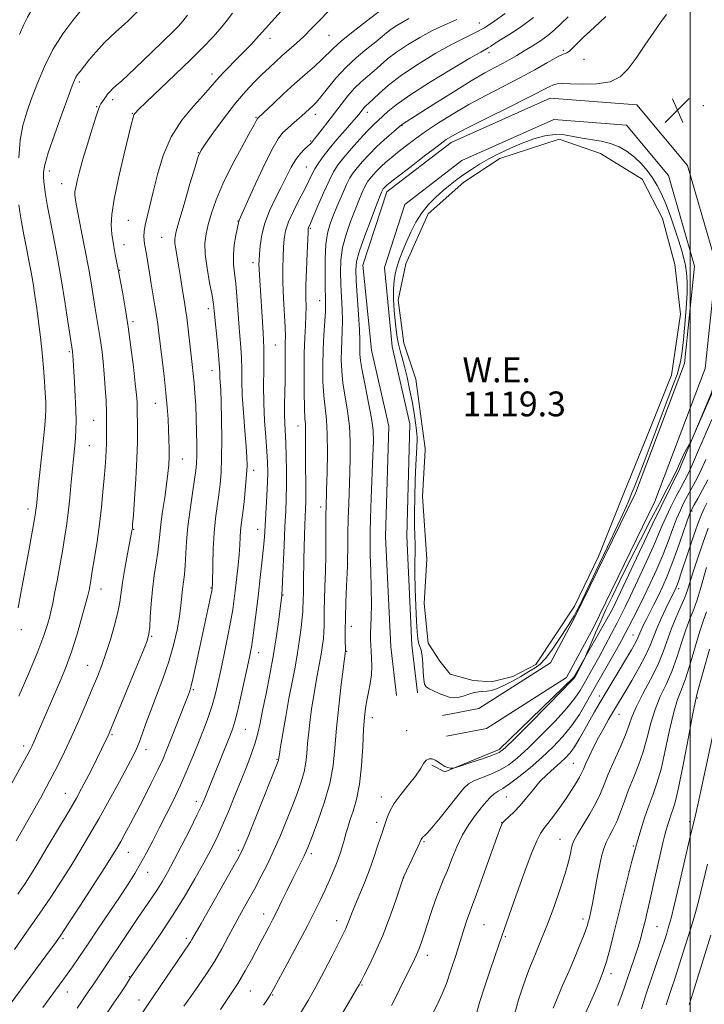
# Model space of a CAD drawing. Extents: x 2177300 to 2180200, y 322300 to 325200.
# Drawn here: x 2177784 to 2178005, y 323656 to 323974 of the extents above; entities that cross this region are included whole.
import ezdxf
from ezdxf.enums import TextEntityAlignment as Align

# ---------------------------------------------------------------- set-up
doc = ezdxf.new("R2010")
doc.units = 0
doc.header["$MEASUREMENT"] = 0
for name, color, linetype, lineweight in [('32000', 7, 'Continuous', 0), ('DTM HARD BREAKLINE', 7, 'Continuous', 0), ('DTM SPOT ELEVATION', 2, 'Continuous', 13), ('INDEX CONTOUR', 41, 'Continuous', 13), ('INDEX CONTOUR DEPRESSION', 41, 'Continuous', 13), ('INTERMEDIATE CONTOUR', 44, 'Continuous', 0), ('POND', 7, 'Continuous', 0), ('SPOT ELEVATION', 7, 'Continuous', 0), ('WATER ELEVATION', 140, 'Continuous', 0)]:
    doc.layers.add(name, color=color, linetype=linetype, lineweight=lineweight)
doc.styles.add('Style-ITALICS', font='ITALICS.shx')

# ---------------------------------------------------------------- blocks, each defined once
blk = doc.blocks.new('SPOT')
at = {"layer": 'SPOT ELEVATION'}
for p, q in [((-3.91, -3.91), (3.82, 3.81)), ((-1.65, 3.77), (1.72, -3.93))]:
    blk.add_line(p, q, dxfattribs=at)

msp = doc.modelspace()

# ---------------------------------------------------------------- linework, layer by layer
at = {"layer": '32000', "flags": 128}
msp.add_lwpolyline([(2178000, 322500), (2178000, 325000)], dxfattribs=at)
at = {"layer": 'DTM HARD BREAKLINE'}
for points in [[(2178030.63, 323973.6, 1119.82), (2178024.27, 323937.29, 1119.82), (2178018.32, 323908.45, 1119.82), (2178012.44, 323875.34, 1120.02), (2178006.92, 323853.42, 1120.12), (2177996.65, 323828.77, 1119.92), (2177987.87, 323811.06, 1119.71), (2177974.98, 323783.7, 1119.71), (2177962.54, 323761.68, 1120.12), (2177938.41, 323738.41, 1120.43), (2177920.94, 323731.21, 1119.92), (2177916.65, 323733.28, 1119.82)], [(2177921.45, 323742.64, 1120.64), (2177934.38, 323745.2, 1121.25), (2177960.17, 323761.57, 1120.69), (2177968.84, 323777.76, 1120.18), (2177988.64, 323818.39, 1120.33), (2178004.93, 323861.29, 1120.43), (2178008.4, 323894.96, 1120.59), (2177999.2, 323926.76, 1121), (2177982.88, 323946.36, 1121), (2177954.84, 323948.48, 1121.05), (2177922.92, 323934.21, 1121.41), (2177902.19, 323918.31, 1121.46), (2177894.48, 323894.61, 1121), (2177897.2, 323867.24, 1120.74), (2177902.81, 323842.73, 1120.69), (2177901.79, 323807.11, 1120.59), (2177903.42, 323771.49, 1120.48), (2177905.28, 323755.84, 1120.28)], [(2177920.13, 323749.31, 1120.64), (2177931.81, 323751.62, 1121.25), (2177955.02, 323766.35, 1120.69), (2177962.78, 323780.85, 1120.18), (2177982.39, 323821.09, 1120.33), (2177998.26, 323862.87, 1120.43), (2178001.5, 323894.34, 1120.59), (2177993.06, 323923.5, 1121), (2177979.5, 323939.8, 1121), (2177956.04, 323941.57, 1121.05), (2177926.42, 323928.33, 1121.41), (2177908, 323914.2, 1121.46), (2177901.39, 323893.86, 1121), (2177903.92, 323868.34, 1120.74), (2177909.63, 323843.4, 1120.69), (2177908.59, 323807.17, 1120.59), (2177910.2, 323772.05, 1120.48), (2177912.03, 323756.64, 1120.28)]]:
    msp.add_polyline3d(points, dxfattribs=at)
at = {"layer": 'DTM SPOT ELEVATION'}
for p in [(2177932.03, 323972.71, 1130.91), (2177864.44, 323967.76, 1139.43), (2177883.53, 323968.71, 1137), (2177959.15, 323963.89, 1124.2), (2177935.13, 323963.12, 1127.52), (2177965.84, 323961.05, 1123.49), (2177845.75, 323956.27, 1140.48), (2177802.95, 323953.72, 1145.68), (2177813.74, 323947.95, 1143.58), (2177808.61, 323945.77, 1144.11), (2178004.32, 323946.09, 1120.81), (2177820.03, 323943.6, 1142.09), (2177859.99, 323942.32, 1136.13), (2177879.12, 323943.31, 1133.45), (2177895.9, 323943.95, 1129.46), (2177907.03, 323939.65, 1125.92), (2177877.62, 323934.7, 1132.19), (2177841.36, 323930.9, 1138.05), (2177876.16, 323926.24, 1130.89), (2177793.25, 323925.01, 1145.54), (2177797.28, 323920.85, 1144.72), (2177818.78, 323909.08, 1141), (2177854.17, 323908.9, 1134.06), (2177877.45, 323906.53, 1127.83), (2177829.57, 323903.6, 1138.84), (2177817.42, 323901.19, 1141.26), (2177858.96, 323895.38, 1132.5), (2177815.98, 323892.9, 1141.92), (2177880.52, 323883.15, 1126.75), (2177844.54, 323880.58, 1136.5), (2177820.23, 323876.34, 1141.67), (2177866.22, 323868.85, 1131.02), (2177799.71, 323866.68, 1146.22), (2177845.78, 323860.6, 1136.71), (2177827.45, 323850.03, 1140.83), (2177807.64, 323844.61, 1144.86), (2177873.52, 323842.75, 1128.7), (2177806.22, 323836.43, 1145.09), (2177836.19, 323832.11, 1139.18), (2177859.23, 323828.43, 1133.5), (2177786.39, 323815.94, 1148.5), (2177880.88, 323816.65, 1126.47), (2178000.69, 323815.29, 1113.7), (2177820.46, 323809.41, 1141.92), (2177860.51, 323809.38, 1132.71), (2177889.59, 323798.35, 1123.98), (2177809.93, 323790.19, 1143.31), (2177845.42, 323790.49, 1136.11), (2177996.3, 323790.24, 1111.57), (2177868.68, 323788.19, 1129.89), (2177784.24, 323777.09, 1147.55), (2177890.68, 323778.16, 1123.39), (2177826.32, 323774.87, 1139.85), (2177981.58, 323775.35, 1114.79), (2177860.84, 323769.57, 1131.36), (2177889.25, 323770.03, 1123.89), (2177805.66, 323765.55, 1142.82), (2177839.7, 323757.69, 1135.81), (2177970.71, 323755.67, 1114.52), (2178002.31, 323755.03, 1103.85), (2177897.45, 323748.64, 1121.39), (2177977.08, 323749.71, 1111.24), (2177856.56, 323744.89, 1131.11), (2177908.56, 323744.45, 1120.6), (2177813.55, 323743.22, 1139.81), (2177785.02, 323739.56, 1144.48), (2177824.52, 323738.36, 1137.45), (2177866.73, 323735.16, 1128.12), (2177962.34, 323733.96, 1112.92), (2177798.49, 323724.26, 1140.81), (2177900.36, 323723.01, 1120.55), (2177940.76, 323723.1, 1115.05), (2177840.75, 323721.69, 1132.49), (2177898.93, 323714.84, 1120.45), (2177939.28, 323714.74, 1114.01), (2177999.89, 323715.07, 1102.34), (2177958.04, 323709.43, 1110.85), (2177914.21, 323708.62, 1117.82), (2177981.76, 323707.26, 1106.17), (2177818.74, 323705.19, 1135.21), (2177854.29, 323705.91, 1128.26), (2177877.81, 323704.76, 1123.64), (2177824.98, 323698.79, 1133.3), (2177907.63, 323697.02, 1117.98), (2177980.3, 323698.94, 1106.02), (2177862.49, 323685.3, 1124.63), (2177885.96, 323683.21, 1120.63), (2177933.5, 323681.93, 1113.03), (2177965.52, 323683.75, 1108.42), (2177989.39, 323681.23, 1103.04), (2177837.48, 323677.51, 1128.36), (2177940.4, 323678.01, 1111.82), (2177797.69, 323677.37, 1135.76), (2177915.29, 323672.01, 1115.49), (2177819.14, 323665.07, 1130.09), (2177974.54, 323666.07, 1105.5), (2177894.14, 323662.4, 1117.87), (2177799.1, 323660.16, 1133.26), (2177858.14, 323660.5, 1123.15), (2177865.38, 323659.17, 1121.88), (2177822.23, 323657.56, 1128.63)]:
    msp.add_point(p, dxfattribs=at)
at = {"layer": 'INDEX CONTOUR', "flags": 128}
for points, elevation in [([(2177783.634, 323968.974), (2177785.018, 323972.277), (2177786.199, 323974.627), (2177787.445, 323976.69), (2177789.094, 323979.352), (2177791.333, 323983.17), (2177793.7409, 323987.385), (2177795.742, 323990.913), (2177796.9079, 323992.944), (2177797.4059, 323993.774), (2177797.61, 323994.068), (2177797.635, 323994.8611), (2177798.131, 324007.185), (2177798.11, 324007.303), (2177798.025, 324007.4591), (2177797.672, 324008.15), (2177795.2991, 324012.896), (2177793.45, 324016.538), (2177791.675, 324019.889), (2177790.236, 324022.328), (2177788.771, 324024.399), (2177786.767, 324026.937), (2177783.884, 324030.506), (2177780.48, 324034.585)], 1150), ([(2177783.109, 323691.719), (2177784.346, 323693.49), (2177785.492, 323695.2), (2177786.965, 323697.525), (2177789.227, 323701.221), (2177792.529, 323706.693), (2177796.269, 323712.941), (2177799.632, 323718.616), (2177802.021, 323722.735), (2177803.711, 323725.786), (2177805.195, 323728.626), (2177806.841, 323731.879), (2177811.745, 323741.774), (2177812.216, 323742.755), (2177812.63, 323743.671), (2177813.396, 323745.492), (2177820.686, 323763.236), (2177823.295, 323769.627), (2177824.802, 323773.448), (2177825.44, 323775.654), (2177825.66, 323777.811), (2177825.848, 323781.128), (2177826.126, 323785.384), (2177826.55, 323790.001), (2177827.142, 323794.467), (2177827.782, 323798.544), (2177828.315, 323802.06), (2177828.641, 323804.974), (2177828.888, 323807.758), (2177829.238, 323811.015), (2177829.8139, 323815.133), (2177830.502, 323819.651), (2177831.128, 323823.897), (2177831.556, 323827.366), (2177831.799, 323830.238), (2177831.909, 323832.862), (2177831.931, 323835.541), (2177831.878, 323838.393), (2177831.76, 323841.489), (2177831.576, 323844.9181), (2177831.295, 323848.844), (2177830.875, 323853.449), (2177830.303, 323858.76), (2177829.67, 323864.191), (2177828.6521, 323872.686), (2177828.281, 323875.616), (2177827.877, 323878.402), (2177827.362, 323881.525), (2177826.154, 323888.57), (2177825.5709, 323892.174), (2177825.049, 323895.49), (2177824.608, 323898.21), (2177824.023, 323901.4971), (2177823.869, 323902.649), (2177823.808, 323903.907), (2177823.9, 323905.473), (2177824.214, 323907.516), (2177824.804, 323910.208), (2177826.763, 323918.247), (2177828.132, 323923.813), (2177829.987, 323929.932), (2177832.596, 323935.976), (2177836.054, 323941.394), (2177839.772, 323945.946), (2177842.986, 323949.466), (2177845.162, 323951.905), (2177846.662, 323953.671), (2177848.077, 323955.284), (2177849.868, 323957.16), (2177854.257, 323961.56), (2177856.497, 323963.838), (2177858.503, 323965.923), (2177860.066, 323967.595), (2177861.091, 323968.753), (2177861.9409, 323969.763), (2177863.094, 323971.104), (2177864.919, 323973.15), (2177876.428, 323985.876)], 1140), ([(2177811.252, 323652.456), (2177814.129, 323656.641), (2177816.309, 323659.89), (2177817.812, 323662.197), (2177819.505, 323664.831), (2177820.436, 323666.192), (2177825.107, 323672.88), (2177828.877, 323678.399), (2177832.931, 323684.578), (2177836.787, 323690.807), (2177840.232, 323696.669), (2177843.122, 323701.797), (2177845.391, 323705.994), (2177847.278, 323709.753), (2177849.101, 323713.737), (2177851.098, 323718.42), (2177853.188, 323723.51), (2177855.2109, 323728.523), (2177857.024, 323733.059), (2177858.554, 323737.057), (2177859.747, 323740.539), (2177860.5971, 323743.634), (2177861.304, 323746.898), (2177862.115, 323750.992), (2177863.204, 323756.361), (2177864.441, 323762.585), (2177865.621, 323769.028), (2177866.578, 323775.086), (2177867.291, 323780.283), (2177868.255, 323788.123), (2177868.301, 323788.601), (2177868.3739, 323789.873), (2177868.512, 323792.806), (2177869.013, 323804.1709), (2177869.299, 323810.2879), (2177869.551, 323815.252), (2177869.739, 323819.449), (2177869.84, 323823.612), (2177869.838, 323828.252), (2177869.7499, 323833.004), (2177869.604, 323837.283), (2177869.278, 323843.5741), (2177869.192, 323846.472), (2177869.203, 323849.798), (2177869.338, 323857.306), (2177869.36, 323861.079), (2177869.359, 323864.534), (2177869.373, 323867.4), (2177869.421, 323869.588), (2177869.444, 323871.729), (2177869.362, 323874.636), (2177868.848, 323883.897), (2177868.638, 323888.978), (2177868.599, 323893.471), (2177868.693, 323897.2861), (2177868.851, 323900.4691), (2177869.059, 323903.135), (2177869.511, 323905.674), (2177870.46, 323908.546), (2177872.039, 323912.0419), (2177873.9261, 323915.764), (2177875.683, 323919.146), (2177876.989, 323921.771), (2177877.9871, 323923.823), (2177878.939, 323925.638), (2177880.086, 323927.52), (2177881.5851, 323929.648), (2177883.573, 323932.172), (2177886.078, 323935.13), (2177888.692, 323938.117), (2177890.9, 323940.617), (2177892.323, 323942.257), (2177893.131, 323943.232), (2177894.552, 323945.064), (2177895.0129, 323945.588), (2177895.518, 323946.078), (2177896.289, 323946.783), (2177899.679, 323949.981), (2177902.7389, 323952.646), (2177906.947, 323955.8701), (2177912.295, 323959.459), (2177918.041, 323962.973), (2177923.262, 323965.912), (2177927.297, 323967.9569), (2177930.5371, 323969.525), (2177933.638, 323971.214), (2177937.046, 323973.427), (2177940.363, 323975.79)], 1130), ([(2177874.375, 323653.368), (2177876.827, 323657.418), (2177879.291, 323661.8521), (2177881.9331, 323666.867), (2177884.498, 323671.8669), (2177888.045, 323678.883), (2177888.926, 323680.686), (2177889.526, 323682.05), (2177890.092, 323683.506), (2177890.805, 323685.3751), (2177891.832, 323687.932), (2177893.269, 323691.34), (2177894.94, 323695.333), (2177896.596, 323699.536), (2177898.032, 323703.587), (2177899.201, 323707.172), (2177900.099, 323709.989), (2177900.738, 323711.871), (2177901.214, 323713.194), (2177901.641, 323714.468), (2177902.157, 323716.119), (2177903.008, 323718.237), (2177904.4629, 323720.828), (2177906.655, 323723.835), (2177909.159, 323726.956), (2177911.411, 323729.827), (2177912.993, 323732.1429), (2177914.059, 323733.842), (2177914.912, 323734.919), (2177915.797, 323735.391), (2177916.753, 323735.359), (2177917.766, 323734.946), (2177918.816, 323734.285), (2177919.871, 323733.5509), (2177920.895, 323732.932), (2177921.845, 323732.568), (2177922.65, 323732.41), (2177923.233, 323732.363), (2177923.64, 323732.376), (2177924.4, 323732.58), (2177926.167, 323733.147), (2177929.305, 323734.17), (2177933.039, 323735.409), (2177936.3089, 323736.54), (2177938.447, 323737.454), (2177940.367, 323738.899), (2177943.376, 323741.838), (2177948.292, 323746.794), (2177958.774, 323757.43), (2177961.482, 323760.207), (2177962.52, 323761.305), (2177962.728, 323761.568), (2177963.4619, 323762.938), (2177966.053, 323767.895), (2177966.409, 323768.675), (2177968.098, 323772.674), (2177969.549, 323776.068), (2177971.179, 323779.796), (2177972.878, 323783.54), (2177974.836, 323787.678), (2177977.322, 323792.763), (2177980.484, 323799.099), (2177983.981, 323806.001), (2177987.356, 323812.535), (2177990.232, 323817.964), (2177992.5719, 323822.334), (2177994.421, 323825.89), (2177995.843, 323828.852), (2177997.94, 323833.477), (2177998.865, 323835.311), (2177999.683, 323836.794), (2178000.658, 323838.484), (2178001.049, 323839.3149), (2178007.145, 323853.457)], 1120), ([(2177943.355, 323652.902), (2177944.639, 323657.687), (2177946.226, 323662.509), (2177948.013, 323667.285), (2177949.911, 323671.991), (2177951.902, 323676.824), (2177953.986, 323682.042), (2177956.124, 323687.746), (2177958.12, 323693.424), (2177959.738, 323698.409), (2177960.812, 323702.1869), (2177961.445, 323704.849), (2177961.806, 323706.636), (2177962.092, 323707.861), (2177962.607, 323709.106), (2177963.682, 323711.023), (2177965.501, 323714.039), (2177967.675, 323717.678), (2177969.669, 323721.237), (2177971.112, 323724.2349), (2177972.286, 323727.075), (2177973.636, 323730.38), (2177975.458, 323734.545), (2177977.453, 323739.051), (2177979.175, 323743.147), (2177980.34, 323746.338), (2177981.3311, 323749.132), (2177982.695, 323752.291), (2177984.7979, 323756.356), (2177987.28, 323760.991), (2177989.6, 323765.639), (2177991.36, 323769.868), (2177994.06, 323777.431), (2177995.552, 323781.062), (2177997.06, 323784.463), (2177998.336, 323787.395), (2177999.231, 323789.7819), (2177999.991, 323792.205), (2178000.961, 323795.405), (2178002.388, 323799.856), (2178004.118, 323804.955), (2178005.902, 323809.83)], 1110), ([(2177992.324, 323656.037), (2177994.064, 323661.252), (2177995.184, 323664.691), (2177996.618, 323669.218), (2178000.767, 323682.438), (2178001.762, 323685.776), (2178002.8329, 323689.774), (2178004.15, 323695.113), (2178005.653, 323701.356)], 1100)]:
    msp.add_lwpolyline(points, dxfattribs=dict(at, elevation=elevation))
at = {"layer": 'INDEX CONTOUR DEPRESSION', "elevation": 1120, "flags": 128}
msp.add_lwpolyline([(2177934.5, 323757.206), (2177933.188, 323757.1221), (2177931.837, 323757.026), (2177930.336, 323756.757), (2177928.622, 323756.221), (2177926.829, 323755.5989), (2177925.139, 323755.137), (2177923.671, 323755.029), (2177922.2839, 323755.263), (2177920.777, 323755.772), (2177919.032, 323756.48), (2177917.274, 323757.266), (2177915.813, 323757.997), (2177914.88, 323758.634), (2177914.375, 323759.496), (2177914.12, 323760.998), (2177913.954, 323763.3731), (2177913.789, 323766.139), (2177913.556, 323768.638), (2177913.211, 323770.388), (2177912.439, 323772.745), (2177912.156, 323774.181), (2177911.9399, 323776.3861), (2177911.746, 323779.829), (2177911.544, 323784.718), (2177911.366, 323790.226), (2177911.2599, 323795.266), (2177911.252, 323799.035), (2177911.287, 323801.862), (2177911.29, 323804.361), (2177911.1099, 323810.399), (2177911.073, 323814.577), (2177911.16, 323819.73), (2177911.334, 323825.2071), (2177911.533, 323830.166), (2177911.703, 323833.941), (2177911.92, 323838.206), (2177911.957, 323839.164), (2177911.911, 323839.998), (2177911.744, 323841.35), (2177911.424, 323843.703), (2177910.946, 323846.908), (2177910.311, 323850.657), (2177909.535, 323854.634), (2177908.687, 323858.508), (2177907.854, 323861.94), (2177907.108, 323864.699), (2177906.467, 323866.977), (2177905.936, 323869.076), (2177905.514, 323871.269), (2177905.168, 323873.735), (2177904.856, 323876.625), (2177904.5619, 323880.001), (2177904.352, 323883.564), (2177904.315, 323886.924), (2177904.519, 323889.79), (2177904.952, 323892.272), (2177905.579, 323894.577), (2177906.375, 323896.901), (2177907.348, 323899.381), (2177908.515, 323902.139), (2177909.898, 323905.234), (2177911.527, 323908.456), (2177913.439, 323911.5279), (2177915.638, 323914.232), (2177917.998, 323916.581), (2177920.361, 323918.644), (2177922.614, 323920.491), (2177924.813, 323922.197), (2177927.059, 323923.841), (2177929.452, 323925.489), (2177932.088, 323927.165), (2177935.063, 323928.881), (2177938.432, 323930.635), (2177942.077, 323932.355), (2177945.841, 323933.953), (2177949.573, 323935.331), (2177953.155, 323936.338), (2177956.477, 323936.811), (2177959.482, 323936.667), (2177962.317, 323936.135), (2177965.182, 323935.523), (2177971.324, 323934.573), (2177974.346, 323933.867), (2177977.152, 323932.752), (2177979.726, 323931.249), (2177982.08, 323929.428), (2177984.224, 323927.36), (2177986.153, 323925.116), (2177987.862, 323922.771), (2177989.365, 323920.341), (2177990.76, 323917.624), (2177992.17, 323914.359), (2177993.666, 323910.426), (2177995.132, 323906.25), (2177996.404, 323902.396), (2177997.357, 323899.28), (2177998.037, 323896.737), (2177998.528, 323894.452), (2177998.892, 323892.096), (2177999.095, 323889.266), (2177999.075, 323885.544), (2177998.805, 323880.725), (2177998.371, 323875.462), (2177997.893, 323870.624), (2177997.456, 323866.868), (2177997.017, 323864.0159), (2177996.5, 323861.68), (2177995.802, 323859.393), (2177994.708, 323856.386), (2177992.974, 323851.809), (2177985.204, 323831.166), (2177983.412, 323826.491), (2177982.197, 323823.403), (2177981.279, 323821.127), (2177980.351, 323818.866), (2177978.991, 323815.744), (2177976.75, 323810.86), (2177973.408, 323803.78), (2177969.66, 323795.929), (2177964.402, 323784.981), (2177963.302, 323782.751), (2177962.615, 323781.484), (2177961.8851, 323780.28), (2177960.894, 323778.733), (2177957.577, 323773.628), (2177955.436, 323770.462), (2177953.406, 323767.733), (2177951.703, 323765.917), (2177950.047, 323764.684), (2177948.027, 323763.501), (2177945.386, 323761.983), (2177942.459, 323760.334), (2177939.732, 323758.902), (2177937.575, 323757.955), (2177935.899, 323757.437), (2177934.5, 323757.206)], dxfattribs=at)
at = {"layer": 'INTERMEDIATE CONTOUR', "flags": 128}
for points, elevation in [([(2177780.945, 323656.659), (2177793.681, 323673.833), (2177795.362, 323676.131), (2177796.986, 323678.481), (2177799.397, 323682.138), (2177803.123, 323687.87), (2177807.409, 323694.501), (2177811.18, 323700.369), (2177813.646, 323704.253), (2177815.149, 323706.709), (2177816.312, 323708.736), (2177817.664, 323711.183), (2177819.34, 323714.292), (2177821.377, 323718.153), (2177823.748, 323722.733), (2177826.167, 323727.496), (2177828.281, 323731.781), (2177829.856, 323735.161), (2177831.124, 323738.124), (2177832.433, 323741.3919), (2177835.656, 323749.615), (2177837.012, 323753.11), (2177837.839, 323755.274), (2177838.474, 323756.993), (2177838.689, 323757.612), (2177839.0471, 323758.911), (2177839.677, 323761.576), (2177840.657, 323766.013), (2177841.839, 323771.506), (2177845.677, 323789.607), (2177845.8, 323790.243), (2177845.835, 323790.484), (2177845.859, 323790.786), (2177845.894, 323791.756), (2177846.028, 323798.027), (2177846.188, 323803.07), (2177846.477, 323808.267), (2177846.925, 323812.892), (2177847.458, 323816.927), (2177847.978, 323820.532), (2177848.402, 323823.944), (2177848.705, 323827.705), (2177848.876, 323832.437), (2177848.913, 323838.458), (2177848.849, 323844.877), (2177848.725, 323850.501), (2177848.578, 323854.427), (2177848.44, 323856.9191), (2177848.34, 323858.531), (2177848.288, 323859.838), (2177848.21, 323861.495), (2177848.013, 323864.174), (2177847.642, 323868.251), (2177846.519, 323879.834), (2177846.242, 323882.084), (2177845.771, 323884.858), (2177845.002, 323888.913), (2177844.166, 323893.652), (2177843.578, 323898.142), (2177843.483, 323901.706), (2177843.847, 323904.703), (2177844.57, 323907.752), (2177845.601, 323911.377), (2177847.095, 323915.735), (2177849.263, 323920.893), (2177852.16, 323926.739), (2177855.24, 323932.46), (2177857.805, 323937.067), (2177859.337, 323939.844), (2177860.039, 323941.161), (2177860.423, 323941.895), (2177860.516, 323942.017), (2177860.767, 323942.2441), (2177865.4559, 323946.682), (2177868.827, 323949.84), (2177872.441, 323953.145), (2177875.838, 323956.143), (2177878.806, 323958.732), (2177881.197, 323960.897), (2177884.853, 323964.547), (2177887.477, 323966.896), (2177891.325, 323970.0129), (2177895.579, 323973.315), (2177902.114, 323978.292)], 1136), ([(2177782.044, 323673.906), (2177785.9669, 323679.426), (2177790.041, 323685.269), (2177793.765, 323690.781), (2177797.119, 323695.919), (2177800.204, 323700.795), (2177803.134, 323705.558), (2177806.078, 323710.505), (2177809.22, 323715.973), (2177812.628, 323722.0799), (2177815.922, 323728.094), (2177818.609, 323733.065), (2177820.349, 323736.356), (2177821.419, 323738.5731), (2177822.249, 323740.632), (2177823.21, 323743.2979), (2177824.434, 323746.729), (2177825.99, 323750.928), (2177827.894, 323755.846), (2177829.93, 323761.22), (2177831.823, 323766.729), (2177833.351, 323772.072), (2177834.49, 323777.004), (2177835.27, 323781.3), (2177835.738, 323784.807), (2177836.2469, 323790.148), (2177836.539, 323792.4509), (2177836.858, 323794.879), (2177837.135, 323797.731), (2177837.575, 323805.474), (2177837.992, 323810.366), (2177838.673, 323815.78), (2177839.467, 323821.061), (2177840.164, 323825.433), (2177840.602, 323828.409), (2177840.815, 323830.668), (2177840.884, 323833.178), (2177840.877, 323836.663), (2177840.81, 323840.858), (2177840.684, 323845.253), (2177840.501, 323849.413), (2177840.272, 323853.211), (2177840.012, 323856.596), (2177839.726, 323859.597), (2177839.399, 323862.558), (2177838.071, 323874.015), (2177837.6201, 323877.68), (2177837.237, 323880.443), (2177836.883, 323882.712), (2177836.4959, 323885.107), (2177835.513, 323891.389), (2177834.979, 323894.641), (2177834.053, 323899.839), (2177833.782, 323901.652), (2177833.746, 323903.078), (2177834.117, 323905.015), (2177835.093, 323908.5429), (2177836.746, 323914.26), (2177838.662, 323920.815), (2177840.303, 323926.371), (2177841.34, 323929.657), (2177842.27, 323931.666), (2177843.795, 323933.955), (2177846.41, 323937.667), (2177849.766, 323942.283), (2177853.3049, 323946.867), (2177856.563, 323950.674), (2177859.451, 323953.716), (2177861.978, 323956.196), (2177864.18, 323958.3089), (2177866.231, 323960.228), (2177868.331, 323962.118), (2177873.065, 323966.246), (2177875.51, 323968.505), (2177877.9041, 323970.903), (2177880.414, 323973.512), (2177883.267, 323976.419)], 1138), ([(2177783.405, 323929.237), (2177783.877, 323934.891), (2177784.743, 323939.6901), (2177785.986, 323943.975), (2177787.555, 323948.3771), (2177789.43, 323953.361), (2177791.69, 323958.73), (2177794.444, 323964.124), (2177797.682, 323969.181), (2177800.9181, 323973.545), (2177803.55, 323976.861)], 1148), ([(2177783.412, 323755.641), (2177786.637, 323763.05), (2177789.558, 323770.012), (2177791.537, 323775.165), (2177792.71, 323778.712), (2177793.403, 323781.244), (2177793.912, 323783.352), (2177794.396, 323785.628), (2177794.984, 323788.661), (2177795.761, 323792.827), (2177796.637, 323797.634), (2177797.481, 323802.374), (2177798.191, 323806.546), (2177798.79, 323810.483), (2177799.333, 323814.722), (2177799.861, 323819.611), (2177800.362, 323824.72), (2177801.484, 323836.377), (2177801.709, 323839.052), (2177801.857, 323841.607), (2177801.909, 323844.43), (2177801.841, 323847.93), (2177801.645, 323852.301), (2177801.385, 323856.88), (2177800.844, 323865.71), (2177800.796, 323866.295), (2177800.748, 323866.741), (2177799.289, 323876.458), (2177798.2839, 323882.93), (2177797.081, 323890.203), (2177795.77, 323897.521), (2177794.501, 323904.235), (2177792.7, 323913.5651), (2177792.2311, 323916.152), (2177791.929, 323918.079), (2177791.708, 323919.836), (2177791.548, 323921.507), (2177791.445, 323923.068), (2177791.451, 323924.644), (2177791.84, 323926.939), (2177792.941, 323930.801), (2177794.9189, 323936.658), (2177797.276, 323943.264), (2177799.351, 323948.953), (2177800.65, 323952.479), (2177801.359, 323954.282), (2177801.834, 323955.224), (2177802.391, 323956.059), (2177803.194, 323957.1149), (2177806.028, 323960.718), (2177808.257, 323963.353), (2177811.128, 323966.388), (2177814.656, 323969.719), (2177818.622, 323973.365), (2177822.749, 323977.371)], 1146), ([(2177779.998, 323725.376), (2177786.472, 323737.058), (2177787.092, 323738.232), (2177787.643, 323739.36), (2177788.263, 323740.73), (2177789.065, 323742.571), (2177793.975, 323754.01), (2177797.079, 323761.162), (2177798.714, 323765.1801), (2177800.406, 323769.862), (2177802.122, 323775.283), (2177803.6861, 323780.659), (2177804.887, 323784.9901), (2177805.583, 323787.575), (2177805.916, 323788.912), (2177806.096, 323789.7979), (2177806.311, 323790.961), (2177806.643, 323792.856), (2177807.15, 323795.868), (2177807.858, 323800.221), (2177808.668, 323805.4961), (2177809.446, 323811.108), (2177810.088, 323816.543), (2177810.593, 323821.55), (2177810.984, 323825.944), (2177811.283, 323829.59), (2177811.496, 323832.549), (2177811.626, 323834.93), (2177811.682, 323836.8601), (2177811.704, 323840.173), (2177811.733, 323841.991), (2177811.751, 323844.229), (2177811.71, 323847.133), (2177811.572, 323850.841), (2177811.34, 323855.065), (2177811.022, 323859.408), (2177810.629, 323863.54), (2177810.179, 323867.385), (2177809.689, 323870.935), (2177809.1741, 323874.214), (2177808.1, 323880.629), (2177806.864, 323888.298), (2177805.993, 323893.32), (2177804.8801, 323899.313), (2177803.707, 323905.405), (2177802.071, 323913.746), (2177801.729, 323915.546), (2177801.569, 323916.545), (2177801.503, 323917.341), (2177801.558, 323918.2901), (2177801.791, 323919.687), (2177802.256, 323921.8), (2177803.013, 323924.781), (2177804.118, 323928.756), (2177805.564, 323933.655), (2177807.0859, 323938.634), (2177808.352, 323942.651), (2177809.128, 323944.967), (2177809.567, 323946.035), (2177809.919, 323946.608), (2177811.517, 323948.953), (2177812.091, 323949.732), (2177812.766, 323950.527), (2177813.688, 323951.455), (2177814.976, 323952.6229), (2177816.645, 323954.106), (2177818.684, 323955.968), (2177821.061, 323958.232), (2177826.3311, 323963.3631), (2177833.366, 323970.134), (2177834.96, 323971.729), (2177836.359, 323973.301), (2177837.878, 323975.281)], 1144), ([(2177782.594, 323708.934), (2177784.667, 323712.507), (2177787.354, 323717.241), (2177790.395, 323722.687), (2177793.3581, 323728.124), (2177795.922, 323733.025), (2177798.205, 323737.649), (2177800.436, 323742.45), (2177802.77, 323747.714), (2177805.071, 323753.055), (2177807.129, 323757.916), (2177808.8, 323761.94), (2177810.214, 323765.556), (2177811.567, 323769.392), (2177812.987, 323773.857), (2177814.329, 323778.5), (2177815.382, 323782.654), (2177816.016, 323785.902), (2177816.923, 323792.279), (2177817.681, 323796.763), (2177818.556, 323801.526), (2177819.955, 323808.961), (2177820.023, 323809.392), (2177820.068, 323809.8061), (2177820.167, 323811.047), (2177820.39, 323814.005), (2177820.77, 323819.204), (2177821.202, 323825.699), (2177821.546, 323832.179), (2177821.7, 323837.561), (2177821.714, 323841.688), (2177821.64, 323848.961), (2177821.576, 323850.439), (2177821.397, 323852.764), (2177821.026, 323856.445), (2177820.411, 323861.774), (2177819.604, 323868.154), (2177818.679, 323874.769), (2177817.72, 323880.872), (2177816.845, 323885.982), (2177815.539, 323893.218), (2177814.575, 323898.103), (2177813.987, 323901.324), (2177813.483, 323904.587), (2177813.228, 323907.572), (2177813.399, 323911), (2177814.174, 323915.853), (2177815.618, 323922.655), (2177817.348, 323930.101), (2177819.808, 323940.315), (2177820.292, 323942.223), (2177820.569, 323943.054), (2177820.958, 323943.676), (2177822.053, 323944.82), (2177824.519, 323947.184), (2177833.889, 323956.107), (2177838.924, 323960.966), (2177842.97, 323964.975), (2177846.047, 323968.18), (2177848.392, 323970.835), (2177850.313, 323973.246), (2177852.395, 323975.932)], 1142), ([(2177791.177, 323655.133), (2177796.502, 323662.328), (2177797.672, 323663.931), (2177799.061, 323665.878), (2177800.728, 323668.272), (2177802.829, 323671.345), (2177805.548, 323675.36), (2177808.947, 323680.402), (2177812.605, 323685.852), (2177815.983, 323690.911), (2177818.678, 323694.998), (2177820.839, 323698.402), (2177822.753, 323701.628), (2177824.666, 323705.097), (2177826.658, 323708.89), (2177828.771, 323713.003), (2177831.021, 323717.421), (2177833.336, 323722.083), (2177835.62, 323726.917), (2177837.79, 323731.833), (2177839.805, 323736.657), (2177841.637, 323741.197), (2177843.26, 323745.31), (2177844.663, 323749.065), (2177845.838, 323752.58), (2177846.801, 323756.016), (2177847.676, 323759.702), (2177848.609, 323764.008), (2177849.696, 323769.125), (2177850.813, 323774.525), (2177851.781, 323779.503), (2177852.4751, 323783.557), (2177852.967, 323787.007), (2177853.383, 323790.375), (2177853.815, 323794.042), (2177854.229, 323797.807), (2177854.558, 323801.324), (2177854.76, 323804.324), (2177854.885, 323806.83), (2177855.008, 323808.9441), (2177855.191, 323810.827), (2177855.791, 323815.631), (2177856.203, 323819.306), (2177856.614, 323823.369), (2177856.934, 323827.061), (2177857.088, 323829.9159), (2177857.053, 323832.627), (2177856.818, 323836.18), (2177856.399, 323841.224), (2177855.925, 323847.072), (2177855.552, 323852.702), (2177855.388, 323857.337), (2177855.3421, 323861.174), (2177855.276, 323864.651), (2177855.084, 323868.156), (2177854.793, 323871.859), (2177854.465, 323875.879), (2177853.813, 323884.636), (2177853.441, 323888.646), (2177853.028, 323891.9989), (2177852.71, 323894.958), (2177852.655, 323897.9179), (2177852.967, 323901.121), (2177853.482, 323904.196), (2177854.42, 323908.853), (2177854.538, 323909.149), (2177859.105, 323919.225), (2177862.198, 323925.902), (2177865.06, 323931.761), (2177867.12, 323935.413), (2177868.613, 323937.369), (2177869.973, 323938.615), (2177871.527, 323939.944), (2177873.167, 323941.3659), (2177874.678, 323942.698), (2177878.462, 323946.144), (2177879.449, 323947.169), (2177880.906, 323948.9), (2177883.031, 323951.589), (2177885.756, 323954.91), (2177888.945, 323958.391), (2177892.413, 323961.619), (2177895.777, 323964.419), (2177898.604, 323966.672), (2177902.119, 323969.586), (2177903.6, 323970.72), (2177905.404, 323971.928), (2177907.398, 323973.13), (2177909.328, 323974.179)], 1134), ([(2177802.234, 323654.962), (2177803.685, 323657.027), (2177804.894, 323658.783), (2177805.823, 323660.168), (2177807.595, 323662.852), (2177821.774, 323683.823), (2177826.285, 323690.425), (2177828.0391, 323693.087), (2177829.659, 323695.711), (2177831.38, 323698.727), (2177833.458, 323702.593), (2177836.019, 323707.523), (2177838.677, 323712.738), (2177840.913, 323717.213), (2177842.359, 323720.211), (2177843.23, 323722.157), (2177843.889, 323723.765), (2177851.33, 323742.189), (2177852.3, 323744.664), (2177853.06, 323746.984), (2177853.889, 323750.182), (2177854.9781, 323754.914), (2177856.17, 323760.327), (2177857.221, 323765.191), (2177857.956, 323768.654), (2177858.473, 323771.376), (2177858.9401, 323774.398), (2177859.4889, 323778.502), (2177860.108, 323783.443), (2177860.748, 323788.7191), (2177861.3601, 323793.866), (2177861.898, 323798.571), (2177862.314, 323802.56), (2177862.584, 323805.718), (2177862.769, 323808.57), (2177863.456, 323820.308), (2177863.654, 323824.4629), (2177863.731, 323827.878), (2177863.668, 323831.026), (2177863.454, 323834.607), (2177863.103, 323839.143), (2177862.727, 323844.44), (2177862.46, 323850.1249), (2177862.398, 323855.8), (2177862.463, 323860.973), (2177862.539, 323865.128), (2177862.53, 323867.9939), (2177862.428, 323870.2801), (2177862.247, 323872.94), (2177861.0629, 323891.358), (2177860.949, 323893.376), (2177860.909, 323894.848), (2177860.95, 323896.245), (2177861.077, 323898.121), (2177861.325, 323900.883), (2177861.843, 323904.351), (2177862.812, 323908.201), (2177864.331, 323912.143), (2177866.183, 323916.027), (2177868.0741, 323919.739), (2177869.773, 323923.166), (2177871.315, 323926.191), (2177872.801, 323928.703), (2177874.287, 323930.621), (2177875.653, 323932.014), (2177876.736, 323932.985), (2177877.4249, 323933.637), (2177877.823, 323934.076), (2177878.885, 323935.391), (2177879.807, 323936.555), (2177881.273, 323938.439), (2177883.153, 323940.882), (2177887.399, 323946.462), (2177889.561, 323949.19), (2177891.729, 323951.654), (2177893.892, 323953.749), (2177896.024, 323955.588), (2177898.098, 323957.339), (2177900.145, 323959.154), (2177902.429, 323961.116), (2177905.273, 323963.295), (2177908.863, 323965.698), (2177912.832, 323968.091), (2177916.673, 323970.178), (2177919.97, 323971.748), (2177922.659, 323972.918), (2177924.763, 323973.891)], 1132), ([(2177816.797, 323643.757), (2177825.155, 323656.288), (2177838.398, 323675.65), (2177838.86, 323676.362), (2177839.309, 323677.135), (2177842.227, 323682.303), (2177852.503, 323700.307), (2177854.485, 323703.849), (2177855.8079, 323706.56), (2177857.393, 323710.3599), (2177859.876, 323716.511), (2177867.104, 323734.5789), (2177867.226, 323734.936), (2177867.258, 323735.104), (2177867.29, 323735.453), (2177867.332, 323735.782), (2177867.496, 323736.831), (2177867.899, 323739.286), (2177868.615, 323743.568), (2177869.555, 323749.04), (2177870.592, 323754.8), (2177871.61, 323760.124), (2177872.553, 323764.989), (2177873.379, 323769.549), (2177874.051, 323773.879), (2177874.557, 323777.742), (2177874.889, 323780.821), (2177875.054, 323782.937), (2177875.113, 323784.4439), (2177875.139, 323785.834), (2177875.261, 323789.716), (2177875.328, 323792.491), (2177875.422, 323799.722), (2177875.49, 323803.663), (2177875.596, 323807.451), (2177875.725, 323810.882), (2177875.967, 323816.058), (2177876.042, 323818.267), (2177876.0649, 323821.0469), (2177876.029, 323824.8269), (2177875.968, 323829.157), (2177875.928, 323833.365), (2177875.938, 323836.897), (2177875.964, 323839.676), (2177875.959, 323841.742), (2177875.886, 323843.3), (2177875.767, 323845.201), (2177875.635, 323848.457), (2177875.526, 323853.701), (2177875.48, 323860.048), (2177875.537, 323866.229), (2177875.713, 323871.246), (2177875.93, 323875.1711), (2177876.082, 323878.34), (2177876.101, 323881.144), (2177876.062, 323884.169), (2177876.074, 323888.054), (2177876.213, 323893.123), (2177876.426, 323898.455), (2177876.748, 323905.304), (2177876.823, 323906.343), (2177876.902, 323906.688), (2177877.5, 323908.033), (2177878.411, 323910.151), (2177879.915, 323913.696), (2177881.741, 323917.931), (2177883.524, 323921.861), (2177885.023, 323924.769), (2177886.5, 323927.051), (2177888.341, 323929.38), (2177890.7859, 323932.227), (2177893.496, 323935.255), (2177895.983, 323937.927), (2177897.892, 323939.857), (2177899.404, 323941.282), (2177902.5541, 323944.174), (2177905.236, 323946.344), (2177909.608, 323949.42), (2177915.9849, 323953.496), (2177923.02, 323957.797), (2177928.9471, 323961.327), (2177932.4619, 323963.365), (2177934.841, 323964.687), (2177935.581, 323965.163), (2177936.783, 323965.957), (2177938.81, 323967.246), (2177941.875, 323969.159), (2177945.6, 323971.623), (2177949.458, 323974.518)], 1128), ([(2177836.715, 323655.609), (2177838.922, 323658.764), (2177841.392, 323662.261), (2177843.981, 323666.026), (2177846.526, 323669.985), (2177848.899, 323674.057), (2177851.119, 323678.136), (2177853.242, 323682.106), (2177855.318, 323685.897), (2177857.378, 323689.6), (2177859.447, 323693.3499), (2177861.543, 323697.268), (2177863.653, 323701.4239), (2177865.758, 323705.874), (2177867.831, 323710.618), (2177869.8141, 323715.432), (2177871.639, 323720.034), (2177873.242, 323724.195), (2177874.551, 323727.904), (2177875.495, 323731.202), (2177876.0489, 323734.177), (2177876.363, 323737.112), (2177876.632, 323740.336), (2177877.011, 323744.072), (2177877.4919, 323748.104), (2177878.028, 323752.106), (2177878.579, 323755.81), (2177879.1301, 323759.175), (2177879.671, 323762.211), (2177880.678, 323767.442), (2177881.102, 323769.783), (2177881.447, 323772.033), (2177881.701, 323774.203), (2177881.856, 323776.292), (2177881.9169, 323778.346), (2177881.935, 323780.601), (2177881.974, 323783.341), (2177882.08, 323786.794), (2177882.223, 323790.968), (2177882.357, 323795.815), (2177882.444, 323801.165), (2177882.491, 323806.353), (2177882.5461, 323814.903), (2177882.565, 323815.919), (2177882.766, 323822.286), (2177882.921, 323827.706), (2177883.027, 323834.109), (2177882.965, 323840.133), (2177882.663, 323844.795), (2177882.231, 323848.618), (2177881.825, 323852.506), (2177881.574, 323857.131), (2177881.498, 323862.256), (2177881.591, 323867.4131), (2177881.829, 323872.178), (2177882.349, 323879.561), (2177882.439, 323881.943), (2177882.4149, 323884.176), (2177882.33, 323887.18), (2177882.246, 323891.5519), (2177882.264, 323896.601), (2177882.492, 323901.317), (2177883.019, 323904.965), (2177883.853, 323907.925), (2177884.983, 323910.853), (2177886.366, 323914.208), (2177887.827, 323917.6421), (2177889.164, 323920.612), (2177890.253, 323922.745), (2177891.295, 323924.372), (2177892.576, 323925.995), (2177894.309, 323928.001), (2177896.4399, 323930.314), (2177898.842, 323932.739), (2177901.356, 323935.079), (2177903.675, 323937.117), (2177906.9311, 323939.877), (2177907.195, 323940.065), (2177917.319, 323946.491), (2177923.554, 323950.42), (2177929.428, 323954.036), (2177933.851, 323956.619), (2177937.042, 323958.362), (2177939.544, 323959.687), (2177941.833, 323960.955), (2177944.113, 323962.28), (2177946.518, 323963.713), (2177949.1211, 323965.287), (2177951.741, 323966.959), (2177954.135, 323968.6691), (2177956.177, 323970.403), (2177960.692, 323974.704)], 1126), ([(2177848.469, 323654.5599), (2177851.333, 323658.679), (2177854.11, 323662.918), (2177856.51, 323666.95), (2177858.492, 323670.567), (2177861.314, 323675.933), (2177864.208, 323681.297), (2177865.327, 323683.44), (2177866.69, 323686.147), (2177868.3391, 323689.523), (2177870.126, 323693.2161), (2177871.853, 323696.759), (2177873.354, 323699.769), (2177875.511, 323704.047), (2177876.198, 323705.514), (2177876.942, 323707.327), (2177878.115, 323710.368), (2177879.931, 323715.2159), (2177881.997, 323721.23), (2177883.765, 323727.467), (2177884.841, 323733.249), (2177885.451, 323738.9531), (2177885.974, 323745.2201), (2177886.6901, 323752.363), (2177887.4879, 323759.376), (2177888.842, 323770.187), (2177888.844, 323770.664), (2177888.779, 323773.755), (2177888.757, 323776.758), (2177888.809, 323780.847), (2177888.968, 323785.906), (2177889.181, 323791.036), (2177889.476, 323797.522), (2177889.521, 323799.009), (2177889.578, 323803.908), (2177889.639, 323808.063), (2177889.738, 323812.81), (2177889.881, 323817.742), (2177890.229, 323827.76), (2177890.374, 323832.763), (2177890.373, 323837.733), (2177890.096, 323842.66), (2177889.4769, 323847.515), (2177888.699, 323852.189), (2177888.015, 323856.5551), (2177887.617, 323860.515), (2177887.481, 323864.093), (2177887.526, 323867.347), (2177887.813, 323873.378), (2177887.864, 323876.644), (2177887.7529, 323880.3431), (2177887.323, 323888.373), (2177887.203, 323892.309), (2177887.343, 323896.224), (2177887.92, 323900.2709), (2177889.032, 323904.518), (2177890.462, 323908.697), (2177891.9129, 323912.457), (2177893.144, 323915.517), (2177894.13, 323917.874), (2177894.902, 323919.598), (2177895.5109, 323920.791), (2177896.095, 323921.701), (2177896.811, 323922.609), (2177897.782, 323923.733), (2177898.982, 323925.034), (2177900.349, 323926.409), (2177901.849, 323927.794), (2177903.57, 323929.265), (2177905.629, 323930.94), (2177908.132, 323932.909), (2177911.14, 323935.173), (2177914.703, 323937.711), (2177918.8519, 323940.487), (2177923.533, 323943.413), (2177928.672, 323946.391), (2177934.156, 323949.334), (2177939.7221, 323952.21), (2177945.064, 323954.999), (2177949.893, 323957.648), (2177953.97, 323959.946), (2177957.066, 323961.649), (2177959.062, 323962.618), (2177960.27, 323963.152), (2177961.1089, 323963.657), (2177961.999, 323964.508), (2177963.368, 323965.946), (2177965.647, 323968.177), (2177969.044, 323971.28), (2177972.88, 323974.803)], 1124), ([(2177862.349, 323655.878), (2177863.765, 323657.969), (2177864.681, 323659.38), (2177865.631, 323661.039), (2177867.272, 323664.077), (2177870.023, 323669.209), (2177873.362, 323675.476), (2177876.532, 323681.505), (2177878.952, 323686.242), (2177880.75, 323689.9181), (2177882.229, 323693.086), (2177883.632, 323696.192), (2177884.952, 323699.251), (2177886.12, 323702.172), (2177887.085, 323704.8719), (2177887.862, 323707.31), (2177888.483, 323709.455), (2177889.002, 323711.339), (2177889.551, 323713.242), (2177890.283, 323715.511), (2177891.287, 323718.461), (2177892.389, 323722.299), (2177893.353, 323727.202), (2177894, 323733.154), (2177894.397, 323739.355), (2177894.672, 323744.812), (2177894.937, 323748.807), (2177895.258, 323751.729), (2177895.684, 323754.243), (2177896.233, 323756.884), (2177896.785, 323759.6761), (2177897.187, 323762.517), (2177897.329, 323765.297), (2177897.276, 323767.887), (2177897.137, 323770.155), (2177897.007, 323772.04), (2177896.928, 323773.77), (2177896.93, 323775.648), (2177897.137, 323781.052), (2177897.189, 323785.177), (2177897.119, 323790.436), (2177896.978, 323796.061), (2177896.842, 323801.07), (2177896.779, 323804.866), (2177896.81, 323808.393), (2177896.943, 323812.979), (2177897.175, 323819.467), (2177897.692, 323833.235), (2177897.827, 323837.819), (2177897.72, 323841.356), (2177897.228, 323845.186), (2177896.2899, 323850.235), (2177895.168, 323855.7599), (2177894.205, 323860.604), (2177893.661, 323863.8981), (2177893.464, 323865.931), (2177893.461, 323867.281), (2177893.508, 323868.554), (2177893.509, 323870.457), (2177893.378, 323873.726), (2177893.066, 323878.743), (2177892.316, 323889.566), (2177892.159, 323893.065), (2177892.422, 323895.846), (2177893.349, 323899.225), (2177895.046, 323904.07), (2177897.071, 323909.469), (2177898.843, 323914.061), (2177900.433, 323918.106), (2177900.641, 323918.584), (2177900.77, 323918.838), (2177900.894, 323919.031), (2177901.046, 323919.224), (2177901.508, 323919.739), (2177901.799, 323920.032), (2177902.217, 323920.404), (2177903.283, 323921.26), (2177905.618, 323923.09), (2177909.549, 323926.1471), (2177914.1939, 323929.737), (2177918.373, 323932.93), (2177921.348, 323935.096), (2177924.136, 323936.805), (2177928.197, 323938.926), (2177934.45, 323942.0459), (2177941.6469, 323945.6091), (2177948.004, 323948.775), (2177954.536, 323952.115), (2177955.938, 323952.752), (2177957.16, 323953.09), (2177958.809, 323953.211), (2177961.445, 323953.147), (2177965.38, 323952.991), (2177969.939, 323953.067), (2177974.195, 323953.76), (2177977.473, 323955.381), (2177980.093, 323957.944), (2177982.626, 323961.3929), (2177985.469, 323965.55), (2177988.3261, 323969.759), (2177990.732, 323973.24), (2177992.3739, 323975.445)], 1122), ([(2177783.229, 323784.036), (2177784.035, 323788.297), (2177786.638, 323802.441), (2177788.514, 323812.773), (2177788.84, 323814.688), (2177788.979, 323815.696), (2177789.101, 323816.828), (2177789.718, 323822.785), (2177791.073, 323835.658), (2177791.686, 323841.694), (2177792.042, 323845.671), (2177792.166, 323848.241), (2177792.126, 323850.529), (2177791.98, 323853.456), (2177791.734, 323857.132), (2177791.382, 323861.466), (2177790.927, 323866.322), (2177790.397, 323871.384), (2177789.829, 323876.287), (2177789.2489, 323880.753), (2177788.655, 323884.829), (2177788.035, 323888.644), (2177787.377, 323892.34), (2177786.672, 323896.097), (2177785.908, 323900.103), (2177785.098, 323904.413), (2177784.337, 323908.538), (2177783.742, 323911.854), (2177783.395, 323914.04)], 1148), ([(2177885.334, 323648.889), (2177892.756, 323661.563), (2177893.297, 323662.52), (2177893.885, 323663.634), (2177894.866, 323665.5491), (2177896.484, 323668.755), (2177898.569, 323673.123), (2177900.848, 323678.369), (2177903.059, 323684.103), (2177904.978, 323689.517), (2177907.57, 323697.158), (2177912.252, 323707.153), (2177913.268, 323709.361), (2177913.464, 323709.693), (2177913.719, 323710.02), (2177914.02, 323710.344), (2177914.3, 323710.58), (2177914.583, 323710.765), (2177915.243, 323711.411), (2177916.746, 323713.154), (2177919.341, 323716.346), (2177925.189, 323723.668), (2177927.065, 323725.936), (2177928.51, 323727.279), (2177930.231, 323728.234), (2177932.739, 323729.251), (2177935.754, 323730.441), (2177938.799, 323731.8269), (2177941.559, 323733.487), (2177944.377, 323735.704), (2177947.7611, 323738.816), (2177951.9909, 323742.967), (2177956.447, 323747.544), (2177960.285, 323751.741), (2177962.889, 323754.965), (2177964.567, 323757.467), (2177965.854, 323759.709), (2177968.76, 323764.852), (2177970.56, 323768.112), (2177972.602, 323771.914), (2177974.658, 323775.81), (2177976.445, 323779.23), (2177977.806, 323781.866), (2177979.095, 323784.447), (2177980.792, 323787.963), (2177983.196, 323793.035), (2177985.886, 323798.797), (2177988.257, 323804.014), (2177989.884, 323807.795), (2177991.063, 323810.64), (2177992.268, 323813.392), (2177993.838, 323816.655), (2177995.568, 323820.071), (2177997.119, 323823.041), (2177998.28, 323825.229), (2177999.351, 323827.351), (2178000.7609, 323830.387), (2178002.781, 323834.947), (2178007.072, 323844.792)], 1118), ([(2177903.71, 323655.861), (2177904.922, 323658.282), (2177907.596, 323663.697), (2177910.542, 323669.596), (2177911.771, 323672.163), (2177912.664, 323674.235), (2177913.395, 323676.246), (2177914.207, 323678.773), (2177915.28, 323682.196), (2177916.543, 323686.114), (2177917.862, 323689.925), (2177919.137, 323693.203), (2177920.402, 323696.216), (2177921.72, 323699.407), (2177923.156, 323703.082), (2177924.756, 323707.01), (2177926.564, 323710.8229), (2177928.585, 323714.217), (2177930.658, 323717.13), (2177932.583, 323719.561), (2177934.211, 323721.516), (2177935.595, 323723.028), (2177936.837, 323724.1359), (2177938.0811, 323724.949), (2177939.624, 323725.847), (2177941.8, 323727.28), (2177944.822, 323729.568), (2177948.407, 323732.515), (2177952.146, 323735.794), (2177955.69, 323739.141), (2177958.925, 323742.543), (2177961.796, 323746.053), (2177964.297, 323749.723), (2177966.613, 323753.629), (2177968.981, 323757.85), (2177971.543, 323762.369), (2177976.256, 323770.608), (2177977.873, 323773.506), (2177979.121, 323775.827), (2177980.297, 323778.09), (2177981.652, 323780.734), (2177983.242, 323783.891), (2177985.076, 323787.616), (2177987.13, 323791.904), (2177989.243, 323796.504), (2177991.222, 323801.106), (2177992.9199, 323805.433), (2177994.376, 323809.349), (2177995.674, 323812.755), (2177996.889, 323815.597), (2177998.059, 323818.01), (2177999.21, 323820.174), (2178000.386, 323822.304), (2178001.6899, 323824.748), (2178003.239, 323827.888), (2178005.09, 323831.928)], 1116), ([(2177916.727, 323652.73), (2177918.659, 323656.476), (2177920.083, 323659.573), (2177921.388, 323662.9469), (2177922.8621, 323667.2409), (2177924.397, 323671.9659), (2177927.66, 323682.317), (2177928.273, 323684.15), (2177928.824, 323685.637), (2177929.618, 323687.708), (2177931.004, 323691.439), (2177933.162, 323697.409), (2177937.636, 323709.946), (2177938.826, 323713.219), (2177939.519, 323714.681), (2177940.276, 323715.4971), (2177941.534, 323716.629), (2177943.23, 323718.246), (2177945.176, 323720.318), (2177947.222, 323722.778), (2177949.3539, 323725.424), (2177951.595, 323728.016), (2177953.932, 323730.356), (2177956.207, 323732.4051), (2177958.227, 323734.162), (2177959.87, 323735.686), (2177961.294, 323737.274), (2177962.728, 323739.281), (2177964.338, 323741.934), (2177966.036, 323744.942), (2177967.675, 323747.883), (2177969.171, 323750.489), (2177970.718, 323753.0959), (2177974.887, 323760.067), (2177981.0849, 323770.515), (2177982.106, 323772.284), (2177982.743, 323773.478), (2177983.15, 323774.375), (2177983.76, 323775.942), (2177984.187, 323776.906), (2177984.813, 323778.203), (2177985.712, 323779.999), (2177988.3289, 323785.175), (2177989.786, 323788.102), (2177991.189, 323791.02), (2177992.615, 323794.2419), (2177994.187, 323798.198), (2177995.956, 323803.07), (2177997.689, 323808.058), (2177999.08, 323812.118), (2177999.941, 323814.539), (2178000.55, 323815.948), (2178001.301, 323817.306), (2178002.493, 323819.379), (2178004.029, 323822.146), (2178005.717, 323825.39)], 1114), ([(2177931.1369, 323653.202), (2177932.092, 323656.724), (2177933.678, 323661.687), (2177935.535, 323667.1901), (2177938.321, 323675.338), (2177939.17, 323677.864), (2177940.132, 323680.692), (2177941.508, 323684.659), (2177943.235, 323689.563), (2177945.161, 323694.941), (2177947.129, 323700.318), (2177948.977, 323705.161), (2177950.542, 323708.924), (2177951.744, 323711.293), (2177952.833, 323712.878), (2177954.1459, 323714.519), (2177955.914, 323716.85), (2177957.96, 323719.683), (2177960.002, 323722.621), (2177961.797, 323725.317), (2177963.257, 323727.624), (2177964.33, 323729.443), (2177965.024, 323730.777), (2177965.5821, 323732.028), (2177966.303, 323733.696), (2177967.417, 323736.138), (2177968.855, 323739.127), (2177970.476, 323742.291), (2177972.145, 323745.306), (2177973.74, 323748.028), (2177976.321, 323752.31), (2177979.107, 323757.009), (2177981.256, 323760.6719), (2177983.616, 323764.822), (2177985.688, 323768.738), (2177987.126, 323771.906), (2177989.278, 323777.44), (2177990.689, 323780.654), (2177992.212, 323783.889), (2177995.397, 323790.382), (2177995.659, 323790.981), (2177995.963, 323791.758), (2177996.36, 323792.871), (2177996.979, 323794.699), (2177999.405, 323801.994), (2178001.038, 323806.837), (2178002.544, 323811.146), (2178003.688, 323814.142), (2178004.593, 323816.163), (2178005.474, 323817.831)], 1112), ([(2177955.86, 323655.001), (2177957.086, 323658.022), (2177958.882, 323662.229), (2177960.958, 323667.036), (2177962.928, 323671.631), (2177964.482, 323675.358), (2177965.612, 323678.19), (2177966.387, 323680.259), (2177966.879, 323681.711), (2177967.187, 323682.761), (2177967.41, 323683.638), (2177967.647, 323684.616), (2177967.982, 323686.15), (2177968.497, 323688.738), (2177970.08, 323697.125), (2177970.882, 323701.246), (2177971.541, 323704.282), (2177972.171, 323706.487), (2177972.935, 323708.362), (2177973.951, 323710.34), (2177975.14, 323712.59), (2177976.378, 323715.213), (2177977.577, 323718.277), (2177978.808, 323721.705), (2177980.181, 323725.383), (2177981.757, 323729.23), (2177983.398, 323733.282), (2177984.9129, 323737.603), (2177986.186, 323742.2031), (2177987.38, 323746.87), (2177988.733, 323751.335), (2177990.406, 323755.428), (2177992.266, 323759.386), (2177994.106, 323763.546), (2177995.763, 323768.112), (2177997.255, 323772.754), (2177998.641, 323777.009), (2177999.9659, 323780.556), (2178001.209, 323783.638), (2178002.331, 323786.637), (2178003.321, 323789.869), (2178005.293, 323797.132)], 1108), ([(2177964.857, 323650.339), (2177967.865, 323656.912), (2177969.468, 323660.499), (2177970.8211, 323663.702), (2177971.971, 323666.755), (2177973.03, 323670.053), (2177974.098, 323673.903), (2177975.213, 323678.278), (2177976.397, 323683.064), (2177981.244, 323702.3341), (2177981.966, 323705.066), (2177982.928, 323708.51), (2177984.113, 323712.501), (2177985.433, 323716.662), (2177986.779, 323720.557), (2177988.073, 323723.966), (2177989.344, 323727.519), (2177990.651, 323732.058), (2177992.031, 323738.069), (2177993.429, 323744.608), (2177994.771, 323750.378), (2177996.013, 323754.5), (2177997.251, 323757.781), (2177998.611, 323761.454), (2178000.166, 323766.357), (2178001.77, 323771.771), (2178003.221, 323776.5869), (2178004.38, 323780.05), (2178005.358, 323782.812)], 1106), ([(2177976.717, 323655.807), (2177977.839, 323658.7039), (2177978.79, 323661.4211), (2177979.766, 323664.324), (2177982.09, 323671.138), (2177983.1569, 323674.406), (2177983.976, 323677.16), (2177984.592, 323679.469), (2177985.584, 323683.473), (2177986.178, 323685.947), (2177987.005, 323689.536), (2177988.131, 323694.554), (2177990.451, 323704.966), (2177991.207, 323708.268), (2177991.732, 323710.405), (2177992.197, 323712.095), (2177992.734, 323713.905), (2177993.333, 323715.792), (2177993.944, 323717.559), (2177994.556, 323719.243), (2177995.311, 323721.824), (2177996.39, 323726.513), (2177997.876, 323733.934), (2177999.479, 323742.346), (2178000.8091, 323749.421), (2178001.621, 323753.571), (2178002.2361, 323756.1771), (2178006.285, 323770.787)], 1104), ([(2177984.305, 323654.745), (2177985.985, 323659.87), (2177987.684, 323664.9), (2177990.624, 323673.448), (2177991.641, 323676.491), (2177992.37, 323678.749), (2177992.891, 323680.399), (2177993.3161, 323681.789), (2177993.892, 323683.948), (2177994.897, 323688.076), (2177996.486, 323694.823), (2177999.886, 323709.392), (2178001.617, 323716.75), (2178002.482, 323720.581), (2178003.79, 323726.52), (2178007.723, 323744.561)], 1102), ([(2177999.699, 323656.082), (2178000.343, 323658.062), (2178001.422, 323661.469), (2178006.766, 323678.534)], 1098)]:
    msp.add_lwpolyline(points, dxfattribs=dict(at, elevation=elevation))
at = {"layer": 'POND', "elevation": 1119.25, "flags": 128}
msp.add_lwpolyline([(2177930.08, 323760.64), (2177922.59, 323762.66), (2177919.33, 323766.87), (2177915.51, 323772.67), (2177914.25, 323785.43), (2177915.09, 323799.82), (2177913.72, 323820.03), (2177914.55, 323834.96), (2177914.54, 323835.49), (2177911.54, 323857.81), (2177907.63, 323869.46), (2177905.82, 323883.28), (2177908.3, 323895.03), (2177915.51, 323911.12), (2177927.06, 323921.42), (2177938.66, 323929.05), (2177957.74, 323935.2), (2177971.12, 323930.62), (2177984.56, 323922.3), (2177991.15, 323909.62), (2177995.1, 323894.78), (2177996.95, 323878.83), (2177994.06, 323859.08), (2177987.39, 323842.47), (2177978.67, 323821.03), (2177970.46, 323800.67), (2177962.72, 323784.58), (2177950.23, 323765.75), (2177942.84, 323761.91), (2177935.94, 323760.2), (2177930.08, 323760.64)], dxfattribs=at)

# ---------------------------------------------------------------- block references
at = {"layer": 'SPOT ELEVATION'}
msp.add_blockref('SPOT', (2177995.946, 323944.512, 1120.897), dxfattribs=at)

# ---------------------------------------------------------------- texts
at = {"layer": 'WATER ELEVATION', "style": 'Style-ITALICS'}
msp.add_text('W.E.', height=7.99998, dxfattribs=at).set_placement((2177937.6267, 323860.86, 1119.3), align=Align.MIDDLE_CENTER)
msp.add_text('1119.3', height=7.99998, dxfattribs=at).set_placement((2177926.62, 323845.86, 1119.3))

doc.saveas('drawing.dxf')
